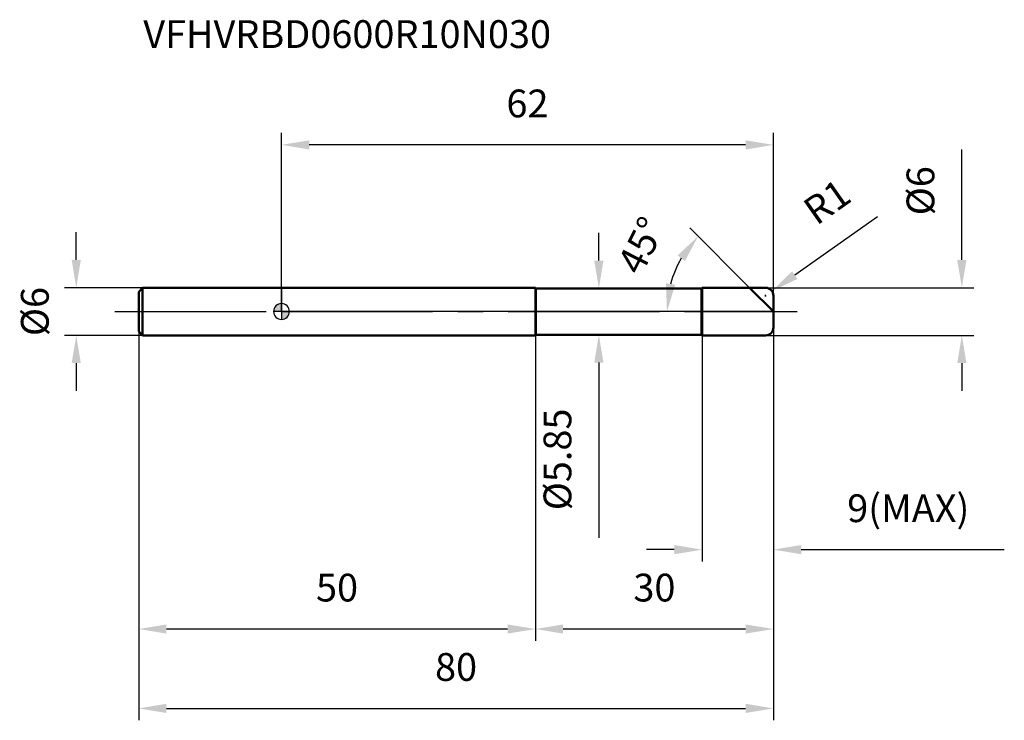
# Model space of a CAD drawing. Units: millimetres. Extents: x -33 to 91, y -52 to 37.
import ezdxf

# ---------------------------------------------------------------- set-up
doc = ezdxf.new("R2010")
doc.units = ezdxf.units.MM
doc.linetypes.add('CENTER2', pattern=[28.575, 19.05, -3.175, 3.175, -3.175])
for name, color, linetype, lineweight in [('1', 4, 'Continuous', 50), ('2', 7, 'Continuous', 25), ('4', 2, 'CENTER2', 25), ('cut', 1, 'Continuous', 25), ('nocut', 7, 'Continuous', 25), ('sk1', 4, 'Continuous', 50), ('sk2', 7, 'Continuous', 25), ('sk4', 2, 'CENTER2', 25), ('sk6', 5, 'Continuous', 35)]:
    doc.layers.add(name, color=color, linetype=linetype, lineweight=lineweight)
doc.layers.add('7', color=5, linetype='Continuous')
doc.styles.add('simplex', font='txt.shx', dxfattribs={"height": 3.5})
doc.styles.get("Standard").update_dxf_attribs({"font": 'txt.shx', "bigfont": '@extfont2.shx'})
doc.dimstyles.new('コピー - ISO-25', dxfattribs={"dimscale": 0, "dimtxt": 3.5, "dimasz": 3.5, "dimexe": 1.5, "dimexo": 0, "dimgap": 2.3, "dimtad": 1, "dimdsep": 46, "dimtxsty": 'simplex', "dimcen": 0.09, "dimclrd": 256, "dimclre": 256, "dimclrt": 256, "dimadec": 0, "dimazin": 0, "dimtfac": 1, "dimtofl": 0, "dimtmove": 0, "dimatfit": 3, "dimfxl": 1, "dimtolj": 1, "dimlwd": -1, "dimlwe": -1, "dimarcsym": 0})

# ---------------------------------------------------------------- blocks, each defined once
blk = doc.blocks.new('zero block')
h = blk.add_hatch(color=7)
h.paths.add_polyline_path([(0, 1, 0.414214), (-1, 0), (0, 0)])
h.paths.add_polyline_path([(1, 0), (0, 0), (0, -1, 0.414214)])
at = {"color": 7, "ltscale": 0.2}
for p, q in [((-1, 0), (1, 0)), ((0, -1), (0, 1))]:
    blk.add_line(p, q, dxfattribs=at)
for start, end in [(90, 180), (180, 270), (0, 90), (270, 0)]:
    blk.add_arc((0, 0), 1, start, end, dxfattribs=at)
blk = doc.blocks.new('*D821')
at = {"layer": '2'}
for p, q in [((85.75, 6.5), (85.75, 20.43)), ((61, 3), (87.25, 3)), ((61, -3), (87.25, -3)), ((85.75, -6.5), (85.75, -10))]:
    blk.add_line(p, q, dxfattribs=at)
for points in [[(85.16, 6.5), (86.33, 6.5), (85.75, 3)], [(86.33, -6.5), (85.16, -6.5), (85.75, -3)]]:
    blk.add_solid(points, dxfattribs=at)
at = {"layer": 'Defpoints', "color": 0}
for p in [(61, 3), (61, -3), (85.75, -3)]:
    blk.add_point(p, dxfattribs=at)
at = {"layer": '2', "insert": (78.78, 15.22), "char_height": 3.5, "attachment_point": 2, "rotation": 90, "line_spacing_factor": 0.9, "style": 'simplex'}
blk.add_mtext('\\A1;%%c6', dxfattribs=at)
blk = doc.blocks.new('*D820812')
at = {"layer": '2'}
for p, q in [((75.12, 11.93), (64.68, 4.59)), ((60.91, 2), (61.09, 2)), ((61, 1.91), (61, 2.09))]:
    blk.add_line(p, q, dxfattribs=at)
blk.add_solid([(64.35, 5.07), (65.02, 4.11), (61.82, 2.58)], dxfattribs=at)
at = {"layer": 'Defpoints', "color": 0}
for p in [(61.82, 2.58), (61, 2)]:
    blk.add_point(p, dxfattribs=at)
at = {"layer": '2', "insert": (65.42, 13.62), "char_height": 3.5, "attachment_point": 1, "rotation": 35.112, "line_spacing_factor": 0.9, "style": 'simplex'}
blk.add_mtext('\\A1;R1', dxfattribs=at)
blk = doc.blocks.new('*D821813')
at = {"layer": '2'}
for p, q in [((59, 3), (51.45, 10.55)), ((62, 0), (47.08, 0))]:
    blk.add_line(p, q, dxfattribs=at)
blk.add_arc((62, 0), 13.42, 149.9897, 165.0103, dxfattribs=at)
for points in [[(50.85, 6.36), (49.92, 7.07), (52.51, 9.49)], [(48.46, 3.55), (49.62, 3.39), (48.58, 0)]]:
    blk.add_solid(points, dxfattribs=at)
at = {"layer": 'Defpoints', "color": 0}
for p in [(49.04, 3.47), (59, 3), (59.15, 2.85), (62, 0), (62.22, 0)]:
    blk.add_point(p, dxfattribs=at)
at = {"layer": '2', "insert": (43.77, 9.12), "char_height": 3.5, "attachment_point": 2, "rotation": 63.4349, "line_spacing_factor": 0.9, "style": 'simplex'}
blk.add_mtext('\\A1;45%%d', dxfattribs=at)
blk = doc.blocks.new('*D822814')
at = {"layer": '2'}
for p, q in [((62, -2), (62, -41.5)), ((32, -3), (32, -41.5)), ((58.5, -40), (35.5, -40))]:
    blk.add_line(p, q, dxfattribs=at)
for points in [[(35.5, -39.42), (35.5, -40.58), (32, -40)], [(58.5, -40.58), (58.5, -39.42), (62, -40)]]:
    blk.add_solid(points, dxfattribs=at)
at = {"layer": 'Defpoints', "color": 0}
for p in [(62, -2), (32, -3), (32, -40)]:
    blk.add_point(p, dxfattribs=at)
at = {"layer": '2', "insert": (47, -33.03), "char_height": 3.5, "attachment_point": 2, "line_spacing_factor": 0.9, "style": 'simplex'}
blk.add_mtext('\\A1;30', dxfattribs=at)
blk = doc.blocks.new('*D823815')
at = {"layer": '2'}
for p, q in [((62, -2), (62, -31.5)), ((53, -3), (53, -31.5)), ((49.5, -30), (46, -30)), ((65.5, -30), (91.1, -30))]:
    blk.add_line(p, q, dxfattribs=at)
for points in [[(49.5, -30.58), (49.5, -29.42), (53, -30)], [(65.5, -29.42), (65.5, -30.58), (62, -30)]]:
    blk.add_solid(points, dxfattribs=at)
at = {"layer": 'Defpoints', "color": 0}
for p in [(62, -2), (53, -3), (53, -30)]:
    blk.add_point(p, dxfattribs=at)
at = {"layer": '2', "insert": (71.3, -23.03), "char_height": 3.5, "attachment_point": 1, "line_spacing_factor": 0.9, "style": 'simplex'}
blk.add_mtext('\\A1;9(MAX)', dxfattribs=at)
blk = doc.blocks.new('*D824816')
at = {"layer": 'Defpoints', "color": 0}
for p in [(-25.87, 3), (-17.5, 3), (-17.5, -3)]:
    blk.add_point(p, dxfattribs=at)
at = {"layer": 'sk2'}
for p, q in [((-25.87, 6.5), (-25.87, 10)), ((-17.5, 3), (-27.37, 3)), ((-17.5, -3), (-27.37, -3)), ((-25.87, -6.5), (-25.87, -10))]:
    blk.add_line(p, q, dxfattribs=at)
for points in [[(-26.45, 6.5), (-25.29, 6.5), (-25.87, 3)], [(-25.29, -6.5), (-26.45, -6.5), (-25.87, -3)]]:
    blk.add_solid(points, dxfattribs=at)
at = {"layer": 'sk2', "insert": (-32.84, 0), "char_height": 3.5, "attachment_point": 2, "rotation": 90, "line_spacing_factor": 0.9, "style": 'simplex'}
blk.add_mtext('\\A1;%%c6', dxfattribs=at)
blk = doc.blocks.new('*D825817')
at = {"layer": 'Defpoints', "color": 0}
for p in [(62, -2), (-18, -2.5), (62, -50)]:
    blk.add_point(p, dxfattribs=at)
at = {"layer": 'sk2'}
for p, q in [((62, -2), (62, -51.5)), ((-18, -2.5), (-18, -51.5)), ((-14.5, -50), (58.5, -50))]:
    blk.add_line(p, q, dxfattribs=at)
for points in [[(-14.5, -49.42), (-14.5, -50.58), (-18, -50)], [(58.5, -50.58), (58.5, -49.42), (62, -50)]]:
    blk.add_solid(points, dxfattribs=at)
at = {"layer": 'sk2', "insert": (22, -43.03), "char_height": 3.5, "attachment_point": 2, "line_spacing_factor": 0.9, "style": 'simplex'}
blk.add_mtext('\\A1;80', dxfattribs=at)
blk = doc.blocks.new('*D826818')
at = {"layer": 'Defpoints', "color": 0}
for p in [(-18, -2.5), (32, -3), (-18, -40)]:
    blk.add_point(p, dxfattribs=at)
at = {"layer": 'sk2'}
for p, q in [((-18, -2.5), (-18, -41.5)), ((32, -3), (32, -41.5)), ((28.5, -40), (-14.5, -40))]:
    blk.add_line(p, q, dxfattribs=at)
for points in [[(-14.5, -39.42), (-14.5, -40.58), (-18, -40)], [(28.5, -40.58), (28.5, -39.42), (32, -40)]]:
    blk.add_solid(points, dxfattribs=at)
at = {"layer": 'sk2', "insert": (7, -33.03), "char_height": 3.5, "attachment_point": 2, "line_spacing_factor": 0.9, "style": 'simplex'}
blk.add_mtext('\\A1;50', dxfattribs=at)
blk = doc.blocks.new('*D827819')
at = {"layer": '2'}
for p, q in [((0, 0), (0, 22.5)), ((62, 2), (62, 22.5)), ((58.5, 21), (3.5, 21))]:
    blk.add_line(p, q, dxfattribs=at)
for points in [[(3.5, 21.58), (3.5, 20.42), (0, 21)], [(58.5, 20.42), (58.5, 21.58), (62, 21)]]:
    blk.add_solid(points, dxfattribs=at)
at = {"layer": 'Defpoints', "color": 0}
for p in [(0, 21), (62, 2), (0, 0)]:
    blk.add_point(p, dxfattribs=at)
at = {"layer": '2', "insert": (31, 27.97), "char_height": 3.5, "attachment_point": 2, "line_spacing_factor": 0.9, "style": 'simplex'}
blk.add_mtext('\\A1;62', dxfattribs=at)
blk = doc.blocks.new('*D828820')
at = {"layer": '2'}
for p, q in [((40, 6.42), (40, 9.92)), ((32.08, 2.92), (41.5, 2.92)), ((32.08, -2.93), (41.5, -2.93)), ((40, -6.43), (40, -28.53))]:
    blk.add_line(p, q, dxfattribs=at)
for points in [[(39.42, 6.42), (40.58, 6.42), (40, 2.92)], [(40.58, -6.43), (39.42, -6.43), (40, -2.93)]]:
    blk.add_solid(points, dxfattribs=at)
at = {"layer": 'Defpoints', "color": 0}
for p in [(32.08, 2.92), (32.08, -2.93), (40, -2.93)]:
    blk.add_point(p, dxfattribs=at)
at = {"layer": '2', "insert": (33.03, -12.22), "char_height": 3.5, "attachment_point": 3, "rotation": 90, "line_spacing_factor": 0.9, "style": 'simplex'}
blk.add_mtext('\\A1;%%c5.85', dxfattribs=at)

msp = doc.modelspace()

# ---------------------------------------------------------------- linework, layer by layer
at = {"layer": '1'}
for p, q in [((32, 3), (0, 3)), ((32, 3), (32, -3)), ((32.075, 2.925), (32, 3)), ((32.075, 2.925), (52.925, 2.925)), ((32.075, 2.925), (32.075, -2.925)), ((52.925, 2.925), (53, 3)), ((52.925, 2.925), (52.925, -2.925)), ((53, 3), (61, 3)), ((53, 3), (53, -3)), ((62, 0), (59, 3)), ((62, 2), (62, -2)), ((0, -3), (32, -3)), ((32, -3), (32.075, -2.925)), ((52.925, -2.925), (32.075, -2.925)), ((53, -3), (52.925, -2.925)), ((61, -3), (53, -3))]:
    msp.add_line(p, q, dxfattribs=at)
for centre, start, end in [((61, 2), 0, 90), ((61, -2), 270, 0)]:
    msp.add_arc(centre, 1, start, end, dxfattribs=at)
at = {"layer": '4'}
msp.add_line((0, 0), (65, 0), dxfattribs=at)
at = {"layer": '7'}
for p, q in [((53, 3), (61, 3)), ((53, 3), (53, -3)), ((62, 2), (62, -2)), ((61, -3), (53, -3))]:
    msp.add_line(p, q, dxfattribs=at)
for centre, start, end in [((61, 2), 0, 90), ((61, -2), 270, 0)]:
    msp.add_arc(centre, 1, start, end, dxfattribs=at)
at = {"layer": 'cut'}
for p, q in [((53, 3), (61, 3)), ((53, 3), (53, 0)), ((62, 2), (62, 0)), ((53, 0), (62, 0))]:
    msp.add_line(p, q, dxfattribs=at)
msp.add_arc((61, 2), 1, 0, 90, dxfattribs=at)
at = {"layer": 'nocut'}
for p, q in [((0, 3), (0, 0)), ((32, 3), (0, 3)), ((32.075, 2.925), (32, 3)), ((32.075, 2.925), (52.925, 2.925)), ((52.925, 2.925), (53, 3)), ((53, 3), (53, 0)), ((53, 0), (0, 0))]:
    msp.add_line(p, q, dxfattribs=at)
at = {"layer": 'sk1'}
for p, q in [((-18, 2.5), (-17.5, 3)), ((-18, 2.5), (-18, -2.5)), ((-17.5, 3), (-17.5, -3)), ((0, 3), (-17.5, 3)), ((-18, -2.5), (-17.5, -3)), ((-17.5, -3), (0, -3))]:
    msp.add_line(p, q, dxfattribs=at)
at = {"layer": 'sk4'}
msp.add_line((-21, 0), (0, 0), dxfattribs=at)

# ---------------------------------------------------------------- block references
at = {"rotation": 180}
msp.add_blockref('zero block', (0, 0), dxfattribs=at)

# ---------------------------------------------------------------- texts
at = {"layer": 'sk6', "insert": (-17.422, 36.71), "char_height": 3.5, "width": 35.7, "attachment_point": 1, "line_spacing_factor": 0.9}
msp.add_mtext('VFHVRBD0600R10N030', dxfattribs=at)

# ---------------------------------------------------------------- dimensions: what is measured, and where the dimension line sits
at = {"layer": '2'}
for base, p1, p2, picture, middle in [((0, 21), (62, 2), (0, 0), '*D827819', (31, 21)), ((32, -40), (62, -2), (32, -3), '*D822814', (47, -40))]:
    dim = msp.add_linear_dim(base=base, p1=p1, p2=p2, angle=180, dimstyle='コピー - ISO-25', override={"dimscale": 1, "dimdec": 1, "dimpost": '<>'}, dxfattribs=at)
    dim.commit()
    dim.dimension.update_dxf_attribs({"geometry": picture, "text_midpoint": middle, "dimtype": 160})
for base, p1, p2, angle, text, override, picture, middle in [((85.745, -3), (61, 3), (61, -3), 270, '%%c<>', {"dimscale": 1, "dimdec": 1, "dimpost": '<>'}, '*D821', (85.745, 15.217)), ((40, -2.925), (32.075, 2.925), (32.075, -2.925), 270, '%%c<>', {"dimscale": 1, "dimgap": 2.3, "dimtad": 1, "dimdec": 2, "dimlfac": 1, "dimpost": '<>', "dimse1": 0, "dimse2": 0, "dimsd1": 0, "dimsd2": 0, "dimtofl": 0}, '*D828820', (40, -19.225)), ((53, -30), (62, -2), (53, -3), 180, '<>(MAX)', {"dimscale": 1, "dimdec": 1, "dimpost": '<>'}, '*D823815', (80.05, -30))]:
    dim = msp.add_linear_dim(base=base, p1=p1, p2=p2, angle=angle, text=text, dimstyle='コピー - ISO-25', override=override, dxfattribs=at)
    dim.commit()
    dim.dimension.update_dxf_attribs({"geometry": picture, "text_midpoint": middle, "dimtype": 160})
dim = msp.add_radius_dim(center=(61, 2), mpoint=(61.818, 2.575), text='R<>', dimstyle='コピー - ISO-25', override={"dimscale": 1, "dimdec": 1, "dimpost": '<>'}, dxfattribs=at)
dim.commit()
dim.dimension.update_dxf_attribs({"geometry": '*D820812', "text_midpoint": (67.162, 9.541), "dimtype": 164})
dim = msp.add_angular_dim_2l(base=(49.041, 3.472), line1=((59.153, 2.847), (59, 3)), line2=((62.216, 0), (62, 0)), dimstyle='コピー - ISO-25', override={"dimscale": 1, "dimdec": 1, "dimpost": '<>'}, dxfattribs=at)
dim.commit()
dim.dimension.update_dxf_attribs({"geometry": '*D821813', "text_midpoint": (50, 6), "dimtype": 162})
at = {"layer": 'sk2'}
dim = msp.add_linear_dim(base=(-25.868, 3), p1=(-17.5, -3), p2=(-17.5, 3), angle=90, text='%%c<>', dimstyle='コピー - ISO-25', override={"dimscale": 1, "dimdec": 1}, dxfattribs=at)
dim.commit()
dim.dimension.update_dxf_attribs({"geometry": '*D824816', "text_midpoint": (-25.868, 0), "dimtype": 160})
dim = msp.add_linear_dim(base=(62, -50), p1=(-18, -2.5), p2=(62, -2), dimstyle='コピー - ISO-25', override={"dimscale": 1, "dimdec": 1}, dxfattribs=at)
dim.commit()
dim.dimension.update_dxf_attribs({"geometry": '*D825817', "text_midpoint": (22, -50), "dimtype": 160})
dim = msp.add_linear_dim(base=(-18, -40), p1=(32, -3), p2=(-18, -2.5), angle=180, dimstyle='コピー - ISO-25', override={"dimscale": 1, "dimdec": 1}, dxfattribs=at)
dim.commit()
dim.dimension.update_dxf_attribs({"geometry": '*D826818', "text_midpoint": (7, -40), "dimtype": 160})

doc.saveas('drawing.dxf')
